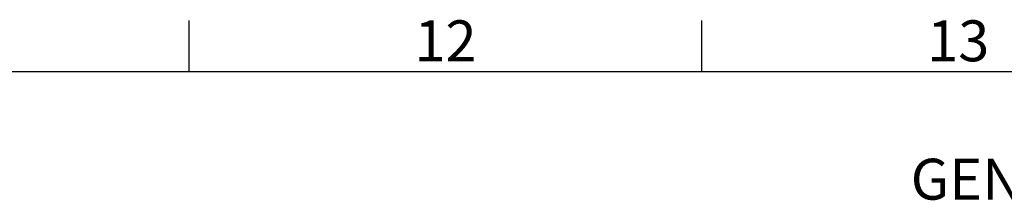
# Model space of a CAD drawing. Units: millimetres. Extents: x 63 to 4318, y 73 to 3048.
# Drawn here: x 2886 to 3366, y 2885 to 2974 of the extents above; entities that cross this region are included whole.
import ezdxf
from ezdxf.enums import TextEntityAlignment as Align

# ---------------------------------------------------------------- set-up
doc = ezdxf.new("R2010")
doc.units = ezdxf.units.MM
doc.header["$LTSCALE"] = 2
doc.layers.add('Dimensions', color=7, linetype='Continuous')
doc.layers.add('Title Block', color=7, linetype='Continuous')
doc.styles.add('ISO Proportional', font='ARIALN.TTF', dxfattribs={"width": 0.8})
doc.styles.get("Standard").update_dxf_attribs({"font": 'romans.shx', "width": 0.8})

# ---------------------------------------------------------------- blocks, each defined once
blk = doc.blocks.new('ISO A1 title block')
at = {"layer": 'Title Block'}
for p, q in [((570, 574), (570, 579)), ((620, 574), (620, 579)), ((820, 574), (20, 574))]:
    blk.add_line(p, q, dxfattribs=at)
at = {"layer": 'Title Block', "style": 'ISO Proportional'}
for s, p in [('12', (595, 576.5)), ('13', (645, 576.5))]:
    blk.add_text(s, height=4, dxfattribs=at).set_placement(p, align=Align.MIDDLE)
at = {"layer": 'Title Block', "style": 'ISO Proportional', "flags": 8}
for tag, p in [('FILENAME', (747, 43)), ('DATE', (772, 43)), ('SCALE', (802, 43)), ('EDITION', (787, 23)), ('SHEET', (802, 23))]:
    blk.add_attdef(tag, text='', height=2.5, dxfattribs=at).set_placement(p, align=Align.MIDDLE_LEFT)
blk.add_attdef('DRAWING_NUMBER', text='', height=3, dxfattribs=at).set_placement((755, 25), align=Align.MIDDLE)

msp = doc.modelspace()

# ---------------------------------------------------------------- block references
at = {"layer": 'Title Block', "xscale": 5, "yscale": 5, "zscale": 5}
msp.add_blockref('ISO A1 title block', (118.18, 78.28), dxfattribs=at)

# ---------------------------------------------------------------- texts
at = {"layer": 'Dimensions', "insert": (3443.43, 2893.13), "char_height": 20, "attachment_point": 5}
msp.add_mtext('GENERAL REVISION', dxfattribs=at)

doc.saveas('drawing.dxf')
